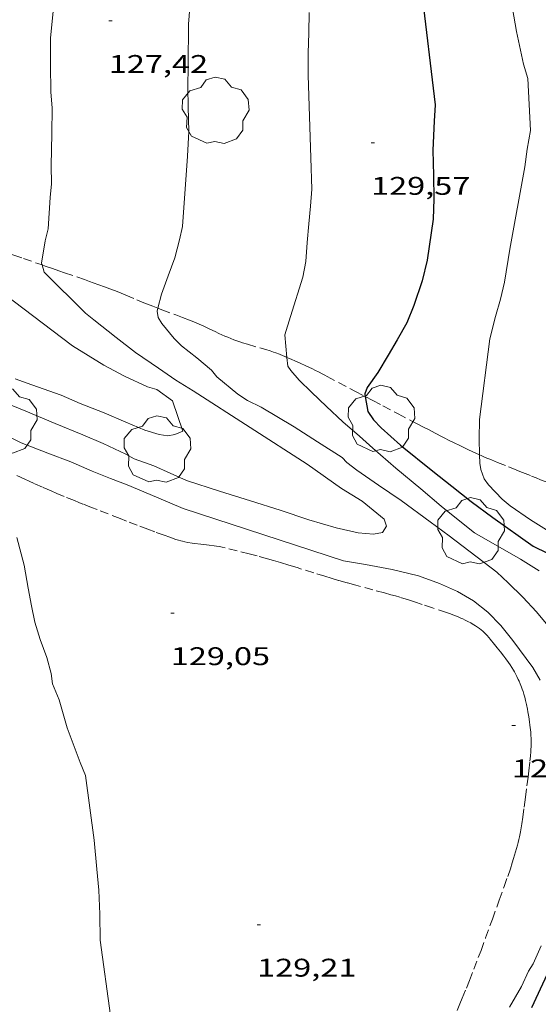
# Model space of a CAD drawing. Units: inches. Extents: x 455000 to 456003, y 4600999 to 4601511.
# Drawn here: x 455095 to 455125, y 4601041 to 4601099 of the extents above; entities that cross this region are included whole.
import ezdxf
from ezdxf.enums import TextEntityAlignment as Align

# ---------------------------------------------------------------- set-up
doc = ezdxf.new("R2010")
doc.units = ezdxf.units.IN
doc.header["$MEASUREMENT"] = 0
doc.linetypes.add('TRAZOS', pattern=[0.75, 0.5, -0.25])
for name, color, linetype, lineweight in [('ARBRE', 7, 'Continuous', 0), ('CORBA DE NIVELL', 7, 'Continuous', 0), ('CORBA MESTRA', 7, 'Continuous', 0), ('COTA ALTIMETRICA', 7, 'Continuous', 0), ('PARCEL-LA DE CONREU', 7, 'Continuous', 0)]:
    doc.layers.add(name, color=color, linetype=linetype, lineweight=lineweight)
doc.styles.add('Style-Arial', font='ARIAL.TTF')

# ---------------------------------------------------------------- blocks, each defined once
blk = doc.blocks.new('ARBRE')
at = {"color": 0, "linetype": 'ByBlock', "lineweight": -2, "flags": 128}
blk.add_lwpolyline([(-0.507, -1.872), (-1.415, -1.448), (-1.697, -0.94), (-1.675, -0.342), (-1.951, 0.138), (-1.943, 0.686), (-1.511, 1.208), (-0.871, 1.406), (-0.543, 1.846), (-0.027, 2.012), (0.541, 1.882), (0.933, 1.428), (1.495, 1.262), (1.921, 0.694), (1.969, 0.068), (1.593, -0.562), (1.593, -1.098), (1.229, -1.618), (0.505, -1.886), (-0.049, -1.762), (-0.507, -1.872)], dxfattribs=at)
blk = doc.blocks.new('COTA')
at = {"color": 0, "linetype": 'ByBlock', "lineweight": -2}
blk.add_line((0, 0), (0.2, 0), dxfattribs=at)

msp = doc.modelspace()

# ---------------------------------------------------------------- linework, layer by layer
at = {"layer": 'CORBA DE NIVELL', "color": 30, "linetype": 'Continuous', "lineweight": 0, "flags": 128}
for points, elevation in [([(455121.921, 4601073.72), (455121.89, 4601074.671), (455121.922, 4601075.797), (455122.517, 4601080.54), (455122.86, 4601081.835), (455123.15, 4601082.858), (455123.378, 4601083.858), (455123.695, 4601085.789), (455124.579, 4601090.637), (455124.72, 4601091.663), (455124.901, 4601092.757), (455124.746, 4601095.823), (455124.499, 4601096.665), (455124.089, 4601098.575), (455123.142, 4601103.987)], 131), ([(455096.226, 4601084.872), (455096.342, 4601084.444), (455098.772, 4601082.034), (455099.273, 4601081.652), (455100.578, 4601080.612), (455101.721, 4601079.733), (455103.073, 4601078.805), (455104.077, 4601078.111), (455105.101, 4601077.471), (455111.8, 4601073.177), (455113.801, 4601071.755), (455115.024, 4601071), (455116.313, 4601069.94), (455116.447, 4601069.525), (455116.211, 4601069.165), (455115.687, 4601069.062), (455114.793, 4601069.139), (455113.488, 4601069.427), (455111.895, 4601069.903), (455110.202, 4601070.466), (455108.469, 4601071.03), (455106.638, 4601071.594), (455104.704, 4601072.222), (455102.798, 4601073.075), (455101.642, 4601073.486), (455101.149, 4601073.756), (455099.819, 4601074.387), (455098.627, 4601074.89), (455096.989, 4601075.57), (455095.277, 4601076.285), (455093.534, 4601076.989)], 127), ([(455093.373, 4601083.634), (455098.016, 4601080.127), (455099.849, 4601078.989), (455101.071, 4601078.331), (455102.415, 4601077.709), (455102.964, 4601077.566), (455103.885, 4601076.893), (455104.49, 4601075.109), (455104.024, 4601074.909), (455103.615, 4601074.838), (455103.098, 4601074.906), (455102.255, 4601075.175), (455101.142, 4601075.636), (455099.878, 4601076.186), (455098.474, 4601076.727), (455097.348, 4601077.218), (455095.63, 4601077.831), (455094.658, 4601078.186)], 126), ([(455103.027, 4601082.33), (455102.979, 4601082.148), (455103.047, 4601081.785), (455103.268, 4601081.442), (455103.986, 4601080.557), (455104.421, 4601080.13), (455105.312, 4601079.416), (455106.177, 4601078.683), (455106.499, 4601078.293), (455107.727, 4601077.278), (455108.293, 4601076.903), (455109.092, 4601076.515), (455111.024, 4601075.358), (455112.398, 4601074.484), (455113.857, 4601073.572), (455114.115, 4601073.274), (455114.709, 4601072.83), (455115.987, 4601071.939), (455117.322, 4601071.037), (455119.015, 4601069.791), (455120.128, 4601068.968), (455122.927, 4601066.826), (455123.589, 4601066.215), (455124.449, 4601065.363), (455125.268, 4601064.501), (455125.93, 4601063.695)], 128), ([(455119.566, 4601066.172), (455118.322, 4601066.61), (455116.793, 4601066.994), (455115.213, 4601067.285), (455113.936, 4601067.504), (455104.511, 4601070.573), (455102.945, 4601071.234), (455101.224, 4601071.963), (455100.243, 4601072.331), (455099.177, 4601072.766), (455097.91, 4601073.305), (455096.576, 4601073.816), (455095, 4601074.422), (455093.989, 4601074.944)], 128), ([(455125.471, 4601060.501), (455125.043, 4601061.237), (455123.87, 4601062.828), (455123.158, 4601063.707), (455122.412, 4601064.493), (455121.558, 4601065.155), (455120.62, 4601065.699), (455119.566, 4601066.172)], 128)]:
    msp.add_lwpolyline(points, dxfattribs=dict(at, elevation=elevation))
at = {"layer": 'CORBA DE NIVELL', "color": 30, "linetype": 'Continuous', "lineweight": 0}
for points, elevation in [([(455097.049, 4601101.551), (455096.716, 4601098.192), (455096.72, 4601096.623), (455096.735, 4601095.013), (455096.827, 4601094.1), (455096.804, 4601092.571), (455096.762, 4601090.705), (455096.774, 4601089.629), (455096.703, 4601088.837), (455096.579, 4601086.993), (455096.413, 4601086.281), (455096.199, 4601084.969), (455096.226, 4601084.872)], 127), ([(455104.916, 4601100.233), (455104.82, 4601099.004), (455104.811, 4601096.576), (455104.785, 4601095.288), (455104.809, 4601094.152), (455104.842, 4601092.71), (455104.775, 4601091.257), (455104.466, 4601087.124), (455104.293, 4601086.339), (455104.015, 4601085.285), (455103.635, 4601084.238), (455103.243, 4601083.152), (455103.027, 4601082.33)], 128), ([(455111.913, 4601099.683), (455111.893, 4601098.497), (455111.845, 4601097.311), (455111.852, 4601096.017), (455112.019, 4601091.163), (455112.066, 4601089.31), (455111.995, 4601088.323), (455111.888, 4601087.291), (455111.804, 4601086.197), (455111.71, 4601085.077), (455111.542, 4601084.158), (455110.823, 4601081.838), (455110.474, 4601080.774), (455110.609, 4601079.442)], 129), ([(455110.609, 4601079.442), (455110.661, 4601078.932), (455110.844, 4601078.669), (455111.319, 4601078.103), (455112.039, 4601077.396), (455112.93, 4601076.555), (455113.896, 4601075.65), (455114.858, 4601074.82), (455115.642, 4601074.118), (455117.008, 4601072.936), (455118.471, 4601071.724), (455119.664, 4601070.704), (455120.655, 4601069.903), (455121.629, 4601069.14), (455124.327, 4601067.601), (455125.413, 4601066.916)], 129), ([(455126.467, 4601068.93), (455124.904, 4601069.906), (455123.711, 4601070.731), (455123.241, 4601071.124), (455122.434, 4601071.956), (455122.188, 4601072.321), (455121.985, 4601072.862), (455121.936, 4601073.238), (455121.921, 4601073.72)], 131), ([(455101.552, 4601035.774), (455101.141, 4601036.834), (455100.813, 4601038.001), (455100.502, 4601039.532), (455100.24, 4601040.813), (455099.646, 4601045.231), (455099.623, 4601046.758), (455099.571, 4601048.157), (455099.449, 4601049.39), (455099.297, 4601051.1), (455098.782, 4601054.89), (455098.474, 4601055.651), (455097.701, 4601057.689), (455097.229, 4601059.34), (455096.848, 4601060.275), (455096.765, 4601060.881), (455096.517, 4601061.821), (455096.123, 4601062.873), (455095.81, 4601063.904), (455095.616, 4601064.852), (455095.403, 4601065.894), (455095.177, 4601067.25), (455094.756, 4601068.869)], 129), ([(455125.543, 4601044.887), (455125.066, 4601043.84), (455124.796, 4601043.416), (455124.388, 4601042.506), (455123.681, 4601041.298)], 129)]:
    msp.add_lwpolyline(points, dxfattribs=dict(at, elevation=elevation))
at = {"layer": 'CORBA MESTRA', "color": 30, "linetype": 'Continuous', "lineweight": 30, "elevation": 130}
msp.add_lwpolyline([(455118.501, 4601100.991), (455119.309, 4601094.272), (455119.255, 4601093.316), (455119.168, 4601091.614), (455119.215, 4601090.124), (455119.224, 4601088.743), (455119.2, 4601087.564), (455118.843, 4601085.146), (455118.549, 4601083.934), (455118.054, 4601082.493), (455117.639, 4601081.481), (455117.079, 4601080.483), (455116.551, 4601079.576), (455115.94, 4601078.552), (455115.309, 4601077.681), (455115.178, 4601077.296), (455115.205, 4601077.137)], dxfattribs=at)
at = {"layer": 'CORBA MESTRA', "color": 30, "linetype": 'Continuous', "lineweight": 30, "elevation": 130, "flags": 128}
for points in [[(455115.205, 4601077.137), (455115.348, 4601076.273), (455115.697, 4601075.775), (455116.136, 4601075.301), (455117.273, 4601074.291), (455119.175, 4601072.76), (455120.296, 4601071.885), (455121.417, 4601070.981), (455122.693, 4601070.038), (455125.064, 4601068.368), (455125.908, 4601067.943)], [(455127.941, 4601047.647), (455124.964, 4601041.256)]]:
    msp.add_lwpolyline(points, dxfattribs=at)
at = {"layer": 'PARCEL-LA DE CONREU', "color": 7, "linetype": 'TRAZOS', "lineweight": 0}
for points in [[(455089.353, 4601087.296, 126.014), (455089.717, 4601087.14, 126.067), (455089.947, 4601087.045, 126.101), (455090.121, 4601086.975, 126.126), (455090.383, 4601086.875, 126.162), (455090.647, 4601086.78, 126.198), (455091.05, 4601086.642, 126.249), (455091.403, 4601086.522, 126.291), (455092.642, 4601086.103, 126.426), (455093.261, 4601085.893, 126.496), (455093.569, 4601085.788, 126.534), (455093.877, 4601085.682, 126.574), (455094.247, 4601085.554, 126.627), (455094.571, 4601085.443, 126.678), (455095.138, 4601085.247, 126.772), (455095.988, 4601084.954, 126.918), (455096.226, 4601084.872, 126.958)], [(455096.226, 4601084.872, 126.958), (455096.414, 4601084.807, 126.989), (455096.839, 4601084.66, 127.054), (455097.22, 4601084.529, 127.106), (455097.554, 4601084.413, 127.148), (455098.724, 4601084.007, 127.282), (455099.016, 4601083.905, 127.318), (455099.235, 4601083.827, 127.347), (455099.563, 4601083.711, 127.393), (455099.89, 4601083.594, 127.446), (455100.211, 4601083.475, 127.502), (455100.489, 4601083.365, 127.552), (455100.732, 4601083.267, 127.595), (455101.153, 4601083.09, 127.673), (455101.785, 4601082.822, 127.791), (455102.101, 4601082.69, 127.851), (455102.42, 4601082.562, 127.91), (455102.728, 4601082.443, 127.968), (455103.027, 4601082.33, 128.025)], [(455103.027, 4601082.33, 128.025), (455103.267, 4601082.24, 128.071), (455104.078, 4601081.94, 128.226)], [(455104.078, 4601081.94, 128.226), (455104.483, 4601081.788, 128.301), (455104.887, 4601081.633, 128.374), (455105.04, 4601081.572, 128.4), (455105.183, 4601081.512, 128.423), (455105.449, 4601081.396, 128.464), (455105.681, 4601081.291, 128.497), (455106.086, 4601081.102, 128.549), (455106.389, 4601080.959, 128.586), (455106.617, 4601080.853, 128.612), (455106.959, 4601080.698, 128.653), (455107.131, 4601080.624, 128.673), (455107.304, 4601080.552, 128.694), (455107.492, 4601080.479, 128.716), (455107.67, 4601080.414, 128.736), (455107.838, 4601080.356, 128.753), (455107.998, 4601080.304, 128.769), (455108.299, 4601080.21, 128.797), (455109.359, 4601079.9, 128.893), (455109.621, 4601079.818, 128.92), (455109.816, 4601079.753, 128.941), (455109.961, 4601079.703, 128.958), (455110.176, 4601079.623, 128.985), (455110.387, 4601079.537, 129.014), (455110.551, 4601079.467, 129.04), (455110.609, 4601079.442, 129.051)], [(455110.609, 4601079.442, 129.051), (455110.704, 4601079.401, 129.068), (455110.847, 4601079.339, 129.096), (455111.115, 4601079.22, 129.156), (455111.348, 4601079.115, 129.212), (455111.755, 4601078.926, 129.317), (455112.059, 4601078.781, 129.397), (455112.286, 4601078.67, 129.455), (455112.456, 4601078.586, 129.497), (455112.711, 4601078.456, 129.555), (455112.838, 4601078.391, 129.581), (455112.965, 4601078.324, 129.606), (455113.636, 4601077.969, 129.73), (455114.642, 4601077.435, 129.911), (455115.146, 4601077.168, 130), (455115.205, 4601077.137, 130.01)], [(455115.205, 4601077.137, 130.01), (455115.65, 4601076.903, 130.086), (455116.242, 4601076.593, 130.185), (455117.131, 4601076.128, 130.33), (455118.022, 4601075.663, 130.47), (455118.322, 4601075.507, 130.512), (455118.585, 4601075.371, 130.544), (455119.046, 4601075.132, 130.593), (455119.392, 4601074.954, 130.627), (455119.652, 4601074.821, 130.654), (455119.847, 4601074.721, 130.677), (455120.14, 4601074.572, 130.714), (455120.434, 4601074.423, 130.758), (455120.749, 4601074.266, 130.811), (455121.026, 4601074.132, 130.86), (455121.268, 4601074.017, 130.905), (455121.694, 4601073.821, 130.987), (455121.921, 4601073.72, 131.032)], [(455121.921, 4601073.72, 131.032), (455122.014, 4601073.679, 131.05), (455122.254, 4601073.575, 131.098), (455122.615, 4601073.422, 131.172), (455122.977, 4601073.273, 131.246), (455123.607, 4601073.019, 131.375), (455124.082, 4601072.828, 131.473), (455124.438, 4601072.686, 131.549), (455124.972, 4601072.472, 131.666), (455125.238, 4601072.366, 131.727), (455125.504, 4601072.259, 131.79), (455125.777, 4601072.149, 131.858), (455126.014, 4601072.052, 131.921), (455126.093, 4601072.02, 131.943)], [(455121.794, 4601063.6, 128.786), (455121.688, 4601063.673, 128.782), (455121.587, 4601063.738, 128.778), (455121.491, 4601063.797, 128.774), (455121.401, 4601063.85, 128.771), (455121.23, 4601063.945, 128.764), (455121.078, 4601064.023, 128.758), (455120.943, 4601064.088, 128.753), (455120.824, 4601064.142, 128.748), (455120.615, 4601064.231, 128.74), (455120.455, 4601064.294, 128.734), (455120.214, 4601064.384, 128.726), (455119.971, 4601064.469, 128.718), (455119.16, 4601064.742, 128.694), (455118.551, 4601064.944, 128.678), (455118.094, 4601065.092, 128.667), (455117.751, 4601065.201, 128.659), (455117.234, 4601065.358, 128.648), (455116.974, 4601065.435, 128.643), (455116.714, 4601065.509, 128.638), (455116.329, 4601065.616, 128.631), (455115.655, 4601065.798, 128.622), (455114.643, 4601066.068, 128.615), (455114.138, 4601066.207, 128.613), (455113.634, 4601066.35, 128.614), (455113.206, 4601066.477, 128.616), (455112.833, 4601066.59, 128.618), (455112.181, 4601066.793, 128.624), (455111.203, 4601067.101, 128.637), (455110.714, 4601067.252, 128.645), (455110.223, 4601067.4, 128.654), (455109.821, 4601067.517, 128.662), (455109.468, 4601067.616, 128.669), (455108.849, 4601067.784, 128.683), (455108.384, 4601067.905, 128.695), (455107.685, 4601068.083, 128.713), (455106.986, 4601068.258, 128.734), (455106.807, 4601068.299, 128.74), (455106.638, 4601068.332, 128.746), (455106.478, 4601068.359, 128.752), (455106.328, 4601068.382, 128.758), (455106.045, 4601068.419, 128.769), (455105.549, 4601068.475, 128.791), (455105.177, 4601068.52, 128.806), (455105.039, 4601068.54, 128.812), (455104.797, 4601068.579, 128.822), (455104.617, 4601068.614, 128.829), (455104.483, 4601068.644, 128.834), (455104.383, 4601068.669, 128.837), (455104.235, 4601068.711, 128.842), (455104.087, 4601068.758, 128.846), (455103.722, 4601068.885, 128.855), (455103.403, 4601068.999, 128.863), (455102.848, 4601069.202, 128.875), (455102.433, 4601069.359, 128.883), (455101.812, 4601069.597, 128.896), (455101.192, 4601069.837, 128.91), (455100.809, 4601069.985, 128.921), (455099.468, 4601070.505, 128.97), (455099.133, 4601070.636, 128.981), (455098.63, 4601070.833, 128.993), (455098.38, 4601070.932, 128.997), (455098.129, 4601071.032, 128.998), (455097.535, 4601071.273, 128.998), (455097.091, 4601071.458, 128.998), (455096.759, 4601071.6, 128.998), (455096.262, 4601071.815, 128.998), (455095.767, 4601072.034, 128.998), (455095.468, 4601072.17, 128.998), (455095.207, 4601072.291, 128.998), (455094.753, 4601072.508, 128.998)], [(455120.594, 4601041.105, 129.163), (455120.758, 4601041.49, 129.163), (455120.9, 4601041.827, 129.162), (455121.143, 4601042.419, 129.162), (455121.322, 4601042.864, 129.163), (455121.586, 4601043.534, 129.164), (455121.844, 4601044.207, 129.166), (455122.002, 4601044.626, 129.168), (455122.274, 4601045.362, 129.171), (455122.674, 4601046.467, 129.177), (455123.07, 4601047.575, 129.182), (455123.357, 4601048.374, 129.186), (455123.57, 4601048.974, 129.189), (455123.725, 4601049.425, 129.19), (455123.837, 4601049.765, 129.191), (455123.918, 4601050.022, 129.191), (455124.034, 4601050.408, 129.191), (455124.09, 4601050.603, 129.191), (455124.143, 4601050.798, 129.19), (455124.187, 4601050.972, 129.189), (455124.226, 4601051.136, 129.187), (455124.259, 4601051.29, 129.185), (455124.316, 4601051.579, 129.18), (455124.36, 4601051.833, 129.174), (455124.395, 4601052.056, 129.168), (455124.451, 4601052.446, 129.156), (455124.528, 4601053.034, 129.137), (455124.566, 4601053.328, 129.127), (455124.607, 4601053.622, 129.118), (455124.7, 4601054.293, 129.096), (455124.764, 4601054.796, 129.079), (455124.809, 4601055.173, 129.065), (455124.871, 4601055.74, 129.047), (455124.899, 4601056.023, 129.038), (455124.925, 4601056.306, 129.03), (455124.936, 4601056.451, 129.026), (455124.943, 4601056.588, 129.023), (455124.946, 4601056.716, 129.02), (455124.947, 4601056.836, 129.017), (455124.942, 4601057.061, 129.013), (455124.933, 4601057.258, 129.009), (455124.92, 4601057.431, 129.006), (455124.906, 4601057.582, 129.003), (455124.877, 4601057.847, 128.998), (455124.85, 4601058.045, 128.994), (455124.806, 4601058.342, 128.988), (455124.756, 4601058.639, 128.982), (455124.73, 4601058.785, 128.979), (455124.675, 4601059.056, 128.972), (455124.621, 4601059.291, 128.966), (455124.568, 4601059.494, 128.961), (455124.518, 4601059.671, 128.956), (455124.47, 4601059.825, 128.951), (455124.425, 4601059.958, 128.948), (455124.383, 4601060.074, 128.944), (455124.305, 4601060.276, 128.938), (455124.242, 4601060.427, 128.933), (455124.191, 4601060.539, 128.929), (455124.111, 4601060.705, 128.924), (455124.024, 4601060.871, 128.918), (455123.966, 4601060.975, 128.914), (455123.911, 4601061.071, 128.91), (455123.803, 4601061.246, 128.9), (455123.706, 4601061.395, 128.891), (455123.619, 4601061.524, 128.883), (455123.461, 4601061.744, 128.868), (455123.339, 4601061.907, 128.857), (455123.152, 4601062.149, 128.842), (455122.959, 4601062.391, 128.83), (455122.717, 4601062.694, 128.819), (455122.625, 4601062.806, 128.816), (455122.544, 4601062.903, 128.813), (455122.472, 4601062.986, 128.81), (455122.342, 4601063.128, 128.805), (455122.24, 4601063.231, 128.802), (455122.161, 4601063.306, 128.799), (455122.1, 4601063.361, 128.797), (455122.005, 4601063.442, 128.794), (455121.906, 4601063.519, 128.79), (455121.794, 4601063.6, 128.786)]]:
    msp.add_polyline3d(points, dxfattribs=at)

# ---------------------------------------------------------------- block references
at = {"layer": 'ARBRE', "color": 3, "linetype": 'Continuous', "lineweight": 0, "xscale": 1.000001550400009, "yscale": 1.000001550399986, "zscale": 1.0000015504, "rotation": 359.9995652666707}
for p in [(455106.415, 4601093.886, 128.494), (455093.978, 4601075.704, 127.59), (455116.155, 4601075.792, 130.422), (455103.001, 4601074.004, 127.166), (455121.414, 4601069.201, 129.334)]:
    msp.add_blockref('ARBRE', p, dxfattribs=at)
at = {"layer": 'COTA ALTIMETRICA', "color": 7, "linetype": 'Continuous', "lineweight": 0, "xscale": 1.000001550400009, "yscale": 1.000001550399986, "zscale": 1.0000015504, "rotation": 359.9995652666707}
for p in [(455100.145, 4601099.193, 127.424), (455115.547, 4601092.037, 129.568), (455103.785, 4601064.425, 129.048), (455123.819, 4601057.837, 129.032), (455108.855, 4601046.138, 129.208)]:
    msp.add_blockref('COTA', p, dxfattribs=at)

# ---------------------------------------------------------------- texts
at = {"layer": 'COTA ALTIMETRICA', "color": 7, "linetype": 'Continuous', "lineweight": 0, "style": 'Style-Arial', "width": 1.333331}
for s, p in [('127,42', (455100.145, 4601097.193, 127.424)), ('129,57', (455115.547, 4601090.037, 129.568)), ('129,05', (455103.785, 4601062.425, 129.048)), ('129,03', (455123.819, 4601055.837, 129.032)), ('129,21', (455108.855, 4601044.138, 129.208))]:
    msp.add_text(s, height=1.05, rotation=359.99957, dxfattribs=at).set_placement(p, align=Align.TOP_LEFT)

doc.saveas('drawing.dxf')
